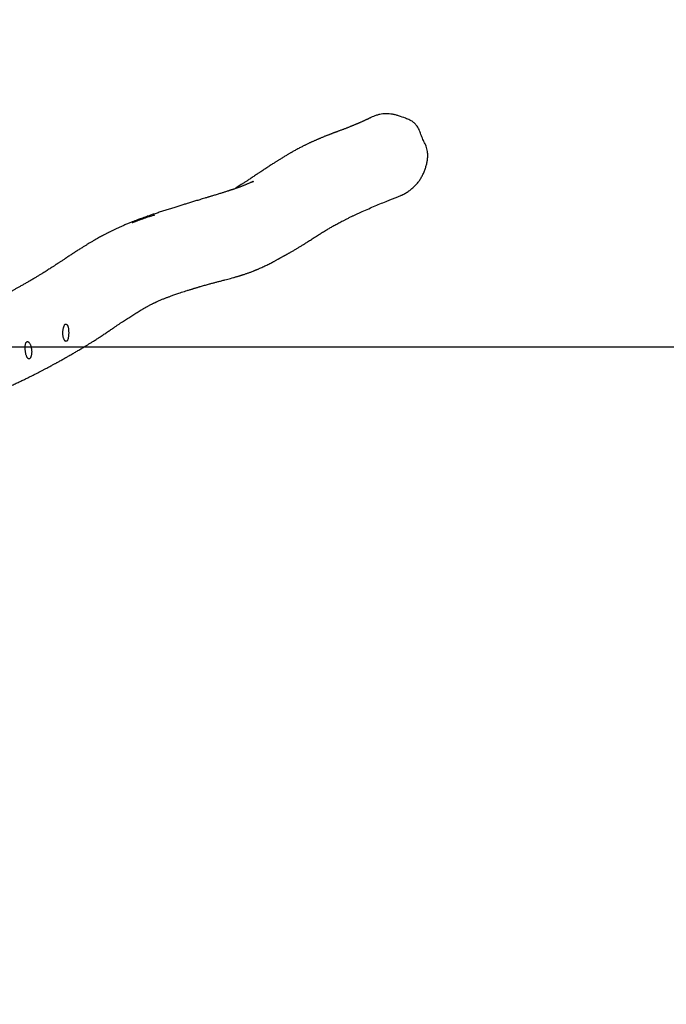
# Model space of a CAD drawing. Units: millimetres. Extents: x -300 to 1351, y 32 to 837.
# Drawn here: x 698 to 830, y 435 to 636 of the extents above; entities that cross this region are included whole.
import ezdxf

# ---------------------------------------------------------------- set-up
doc = ezdxf.new("R2010")
doc.units = ezdxf.units.MM
doc.header["$MEASUREMENT"] = 0
doc.layers.add('VP-DIM', color=7, linetype='Continuous')
doc.layers.add('VP-HIC', color=6, linetype='Continuous')
doc.layers.add('VP-EQ', color=7, linetype='Continuous', true_color=0x8a3492)
doc.styles.get("Standard").update_dxf_attribs({"font": 'arial.ttf'})
doc.dimstyles.get("Standard").update_dxf_attribs({"dimtxt": 14, "dimasz": 20, "dimexe": 20, "dimexo": 50, "dimgap": 20, "dimtad": 0, "dimdec": 0, "dimzin": 0, "dimdsep": 46, "dimtxsty": 'Standard', "dimcen": -0.09, "dimadec": 0, "dimazin": 0, "dimtfac": 1, "dimtdec": 4, "dimtofl": 0, "dimtmove": 0, "dimatfit": 3, "dimfxl": 70, "dimfxlon": 1, "dimtolj": 1, "dimtzin": 0, "dimarcsym": 0})

# ---------------------------------------------------------------- blocks, each defined once
blk = doc.blocks.new('*D52')
at = {"layer": 'Defpoints', "color": 0}
for p in [(782.34, 767.64), (575.66, 269), (782.34, 267.68)]:
    blk.add_point(p, dxfattribs=at)
at = {"layer": 'VP-DIM', "color": 0, "lineweight": -2}
for p, q in [((575.66, 697.64), (575.66, 787.64)), ((782.34, 697.64), (782.34, 787.64)), ((595.66, 767.64), (639.71, 767.64)), ((762.34, 767.64), (710.94, 767.64))]:
    blk.add_line(p, q, dxfattribs=at)
at = {"layer": 'VP-DIM', "color": 0}
for points in [[(595.66, 770.98), (595.66, 764.31), (575.66, 767.64)], [(762.34, 764.31), (762.34, 770.98), (782.34, 767.64)]]:
    blk.add_solid(points, dxfattribs=at)
at = {"layer": 'VP-DIM', "color": 0, "insert": (675.32, 767.64), "char_height": 14, "attachment_point": 5}
blk.add_mtext('\\A1;215', dxfattribs=at)
blk = doc.blocks.new('*D53')
at = {"layer": 'Defpoints', "color": 0}
for p in [(584.25, 618.14), (773.74, 32.03), (1330.5, 32.03)]:
    blk.add_point(p, dxfattribs=at)
at = {"layer": 'VP-DIM', "color": 0, "lineweight": -2}
for p, q in [((1260.5, 618.14), (1350.5, 618.14)), ((1330.5, 598.14), (1330.5, 352.44)), ((1330.5, 52.03), (1330.5, 281.44)), ((1260.5, 32.03), (1350.5, 32.03))]:
    blk.add_line(p, q, dxfattribs=at)
at = {"layer": 'VP-DIM', "color": 0}
for points in [[(1333.84, 598.14), (1327.17, 598.14), (1330.5, 618.14)], [(1327.17, 52.03), (1333.84, 52.03), (1330.5, 32.03)]]:
    blk.add_solid(points, dxfattribs=at)
at = {"layer": 'VP-DIM', "color": 0, "insert": (1330.5, 316.94), "char_height": 14, "attachment_point": 5, "rotation": 90}
blk.add_mtext('\\A1;595', dxfattribs=at)
blk = doc.blocks.new('*D68')
at = {"layer": 'Defpoints', "color": 0}
for p in [(1048, 817.49), (310, 556.59), (1048, 556.59)]:
    blk.add_point(p, dxfattribs=at)
at = {"layer": 'VP-DIM', "color": 0, "lineweight": -2}
for p, q in [((310, 747.49), (310, 837.49)), ((1048, 747.49), (1048, 837.49)), ((330, 817.49), (643.63, 817.49)), ((1028, 817.49), (714.36, 817.49))]:
    blk.add_line(p, q, dxfattribs=at)
at = {"layer": 'VP-DIM', "color": 0}
for points in [[(330, 820.82), (330, 814.15), (310, 817.49)], [(1028, 814.15), (1028, 820.82), (1048, 817.49)]]:
    blk.add_solid(points, dxfattribs=at)
at = {"layer": 'VP-DIM', "color": 0, "insert": (679, 817.49), "char_height": 14, "attachment_point": 5}
blk.add_mtext('\\A1;740', dxfattribs=at)
blk = doc.blocks.new('RB1491_')
at = {"color": 0, "linetype": 'Continuous', "lineweight": 25}
for points, knots in [([(775.96, 600.14), (776.03, 600.17), (776.24, 600.25), (776.57, 600.42), (777.06, 600.69), (777.63, 601.06), (778.26, 601.54), (778.86, 602.08), (779.39, 602.67), (779.85, 603.29), (780.24, 603.94), (780.59, 604.62), (780.88, 605.33), (781.12, 606.06), (781.31, 606.81), (781.45, 607.58), (781.5, 608.28), (781.46, 608.89), (781.38, 609.42), (781.25, 609.94), (781.07, 610.45), (780.83, 610.92), (780.5, 611.54), (780.16, 612.36), (779.88, 613.21), (779.59, 613.88), (779.27, 614.38), (778.83, 614.88), (778.34, 615.28), (777.84, 615.56), (777.39, 615.76), (776.63, 616.06), (775.8, 616.35), (774.91, 616.62), (774.27, 616.77), (773.62, 616.85), (772.96, 616.87), (772.3, 616.83), (771.65, 616.72), (771.01, 616.56), (770.41, 616.35), (770.04, 616.17), (769.87, 616.09)], [0, 0, 0, 0, 0.007899, 0.024484, 0.041078, 0.070199, 0.099314, 0.129349, 0.15938, 0.187025, 0.214679, 0.243107, 0.271537, 0.29982, 0.328108, 0.357184, 0.386199, 0.405615, 0.425033, 0.445144, 0.465248, 0.484604, 0.503982, 0.542621, 0.582746, 0.602994, 0.623243, 0.64904, 0.675664, 0.693681, 0.711767, 0.729856, 0.785086, 0.809002, 0.832891, 0.857413, 0.881936, 0.905926, 0.929916, 0.954755, 0.979598, 1, 1, 1, 1]), ([(769.87, 616.09), (769.85, 616.08), (769.79, 616.05), (769.71, 616.01), (769.62, 615.97), (769.52, 615.92), (769.4, 615.87), (769.28, 615.81), (769.15, 615.75), (769.03, 615.69), (768.93, 615.64), (768.81, 615.58), (768.66, 615.52), (768.47, 615.43), (768.28, 615.34), (768.08, 615.25), (767.88, 615.16), (767.68, 615.07), (767.5, 615), (767.36, 614.94), (767.24, 614.88), (767.08, 614.82), (766.9, 614.74), (766.7, 614.66), (766.49, 614.57), (766.29, 614.48), (766.08, 614.4), (765.87, 614.31), (765.64, 614.22), (765.41, 614.13), (765.17, 614.03), (764.94, 613.94), (764.71, 613.85), (764.47, 613.76), (764.21, 613.66), (763.96, 613.57), (763.71, 613.48), (763.47, 613.39), (763.24, 613.3), (763.04, 613.23), (762.85, 613.16), (762.68, 613.1), (762.54, 613.04), (762.42, 613), (762.3, 612.95), (762.15, 612.9), (761.96, 612.82), (761.76, 612.75), (761.57, 612.67), (761.4, 612.61), (761.22, 612.54), (761.03, 612.47), (760.82, 612.38), (760.58, 612.29), (760.34, 612.19), (760.07, 612.08), (759.82, 611.98), (759.58, 611.88), (759.37, 611.79), (759.17, 611.71), (758.97, 611.62), (758.75, 611.53), (758.51, 611.42), (758.28, 611.32), (758.06, 611.22), (757.86, 611.13), (757.69, 611.05), (757.51, 610.97), (757.31, 610.88), (757.07, 610.76), (756.82, 610.64), (756.57, 610.52), (756.32, 610.4), (756.06, 610.27), (755.77, 610.12), (755.44, 609.95), (755.08, 609.76), (754.72, 609.56), (754.37, 609.37), (754.05, 609.19), (753.8, 609.05), (753.6, 608.94), (753.42, 608.83), (753.21, 608.71), (752.98, 608.57), (752.72, 608.42), (752.43, 608.25), (752.14, 608.08), (751.84, 607.89), (751.53, 607.7), (751.24, 607.52), (751, 607.37), (750.77, 607.23), (750.55, 607.09), (750.31, 606.94), (750.05, 606.77), (749.75, 606.58), (749.42, 606.37), (749.09, 606.15), (748.73, 605.92), (748.37, 605.68), (747.97, 605.42), (747.55, 605.14), (747.1, 604.85), (746.55, 604.48), (745.92, 604.06), (745.24, 603.61), (744.63, 603.21), (744.08, 602.85), (743.59, 602.53), (743.14, 602.23), (742.72, 601.96), (742.35, 601.72), (742.12, 601.57), (742.01, 601.5)], [0, 0, 0, 0, 0.00392, 0.008704, 0.012718, 0.017728, 0.023736, 0.030536, 0.036895, 0.042609, 0.047678, 0.052674, 0.06032, 0.069094, 0.078979, 0.088559, 0.09696, 0.10423, 0.111907, 0.118779, 0.125654, 0.13333, 0.141973, 0.151412, 0.160577, 0.168996, 0.176722, 0.184802, 0.193875, 0.203219, 0.212001, 0.220435, 0.228488, 0.236308, 0.244171, 0.252453, 0.261383, 0.271622, 0.27872, 0.286304, 0.293262, 0.299189, 0.304083, 0.307964, 0.311941, 0.316676, 0.323704, 0.331118, 0.33764, 0.343256, 0.348531, 0.355289, 0.362227, 0.369815, 0.378912, 0.387133, 0.396034, 0.404035, 0.410869, 0.416971, 0.423626, 0.43099, 0.439063, 0.447332, 0.454608, 0.461015, 0.466552, 0.471878, 0.479042, 0.487103, 0.49588, 0.504403, 0.512531, 0.520264, 0.530662, 0.541786, 0.553745, 0.566517, 0.578619, 0.589161, 0.59814, 0.60361, 0.609771, 0.616826, 0.624775, 0.633619, 0.64336, 0.653695, 0.663301, 0.674734, 0.684594, 0.692878, 0.700117, 0.707591, 0.71536, 0.724892, 0.734876, 0.745983, 0.758449, 0.770092, 0.782714, 0.796317, 0.8109, 0.826464, 0.842839, 0.867633, 0.89082, 0.912398, 0.930304, 0.946925, 0.962262, 0.976359, 0.989548, 1, 1, 1, 1]), ([(745.52, 602.89), (745.53, 602.89), (745.57, 602.91), (745.66, 602.96), (745.75, 603), (745.82, 603.03), (745.87, 603.06), (745.88, 603.07), (745.83, 603.04), (745.76, 603.01), (745.62, 602.94), (745.45, 602.87), (745.25, 602.78), (745.05, 602.69), (744.83, 602.59), (744.61, 602.5), (744.4, 602.41), (744.19, 602.33), (743.99, 602.24), (743.81, 602.17), (743.64, 602.1), (743.47, 602.04), (743.27, 601.96), (743.06, 601.88), (742.86, 601.81), (742.65, 601.73), (742.45, 601.66), (742.23, 601.58), (742.01, 601.5), (741.81, 601.44), (741.65, 601.38), (741.54, 601.34), (741.43, 601.31), (741.31, 601.27), (741.18, 601.22), (741.04, 601.18), (740.9, 601.13), (740.77, 601.09), (740.63, 601.04), (740.42, 600.98), (740.16, 600.89), (739.86, 600.8), (739.58, 600.71), (739.28, 600.62), (738.95, 600.52), (738.6, 600.41), (738.23, 600.29), (737.86, 600.18), (737.52, 600.08), (737.22, 599.99), (736.97, 599.91), (736.74, 599.85), (736.5, 599.77), (736.22, 599.69), (735.84, 599.57), (735.39, 599.44), (734.91, 599.29), (734.44, 599.15), (734.01, 599.02), (733.59, 598.9), (733.18, 598.77), (732.75, 598.64), (732.21, 598.48), (731.56, 598.28), (730.78, 598.04), (729.95, 597.78), (729.07, 597.5), (728.15, 597.21), (727.24, 596.92), (726.37, 596.63), (725.56, 596.36), (724.84, 596.11), (724.22, 595.9), (723.68, 595.71), (723.18, 595.52), (722.71, 595.35), (722.31, 595.21), (721.98, 595.08), (721.72, 594.98), (721.46, 594.88), (721.19, 594.78), (720.9, 594.66), (720.57, 594.53), (720.23, 594.4), (719.88, 594.25), (719.54, 594.11), (719.2, 593.96), (718.86, 593.82), (718.44, 593.63), (717.94, 593.4), (717.36, 593.13), (716.89, 592.9), (716.54, 592.72), (716.33, 592.61), (716.12, 592.51), (715.92, 592.4), (715.7, 592.29), (715.46, 592.16), (715.15, 592), (714.78, 591.81), (714.39, 591.59), (714.01, 591.38), (713.66, 591.18), (713.36, 591.01), (713.08, 590.84), (712.81, 590.69), (712.55, 590.53), (712.21, 590.33), (711.79, 590.08), (711.3, 589.78), (710.74, 589.43), (710.13, 589.04), (709.49, 588.63), (708.86, 588.22), (708.34, 587.88), (707.92, 587.6), (707.59, 587.39), (707.28, 587.18), (706.98, 586.99), (706.71, 586.81), (706.46, 586.64), (706.24, 586.5), (706.04, 586.37), (705.87, 586.26), (705.73, 586.16), (705.6, 586.08), (705.46, 585.99), (705.31, 585.89), (705.14, 585.77), (704.92, 585.63), (704.66, 585.47), (704.35, 585.27), (704.01, 585.04), (703.63, 584.8), (703.22, 584.54), (702.78, 584.26), (702.29, 583.97), (701.77, 583.65), (701.18, 583.29), (700.54, 582.92), (699.88, 582.53), (699.24, 582.16), (698.62, 581.81), (698.03, 581.48), (697.47, 581.17), (696.93, 580.88), (696.43, 580.6), (695.96, 580.35), (695.51, 580.11), (695.1, 579.89), (694.65, 579.65), (694.14, 579.38), (693.56, 579.08), (693.02, 578.81), (692.5, 578.54), (691.99, 578.28), (691.42, 578), (690.82, 577.7), (690.19, 577.38), (689.54, 577.06), (688.86, 576.73), (688.26, 576.44), (687.74, 576.19), (687.33, 575.99), (686.93, 575.8), (686.56, 575.63), (686.21, 575.46), (685.93, 575.33), (685.73, 575.24), (685.58, 575.17), (685.43, 575.1), (685.28, 575.03), (685.12, 574.96), (684.95, 574.88), (684.76, 574.79), (684.54, 574.69), (684.36, 574.6), (684.26, 574.56), (684.24, 574.55)], [0, 0, 0, 0, 0.000254, 0.000808, 0.001579, 0.002433, 0.003189, 0.004025, 0.00489, 0.006639, 0.008651, 0.011963, 0.015068, 0.018447, 0.022264, 0.026226, 0.029473, 0.033097, 0.036632, 0.039791, 0.042712, 0.045417, 0.048713, 0.053311, 0.056407, 0.059622, 0.063772, 0.067137, 0.070594, 0.074748, 0.076715, 0.078306, 0.079943, 0.081777, 0.083809, 0.085936, 0.088153, 0.09003, 0.092007, 0.094386, 0.099079, 0.103057, 0.106789, 0.110645, 0.115052, 0.119889, 0.124739, 0.129471, 0.134082, 0.137661, 0.140771, 0.14342, 0.146251, 0.14971, 0.153767, 0.16012, 0.166027, 0.171487, 0.176842, 0.181684, 0.186451, 0.191541, 0.196955, 0.205496, 0.214732, 0.224662, 0.235283, 0.246592, 0.257936, 0.268756, 0.279039, 0.288788, 0.296202, 0.303274, 0.310007, 0.316367, 0.322146, 0.326254, 0.329982, 0.333338, 0.336992, 0.341358, 0.345943, 0.351019, 0.356148, 0.361276, 0.366404, 0.371524, 0.3766, 0.385776, 0.394916, 0.404314, 0.408157, 0.411601, 0.414657, 0.41787, 0.421558, 0.42571, 0.429952, 0.437486, 0.444773, 0.45206, 0.457957, 0.463493, 0.46855, 0.473256, 0.478192, 0.483431, 0.492249, 0.501582, 0.511366, 0.524332, 0.536858, 0.549124, 0.561516, 0.567918, 0.574457, 0.580872, 0.586823, 0.592307, 0.597324, 0.601858, 0.605898, 0.609105, 0.611914, 0.614388, 0.617127, 0.620281, 0.623849, 0.627831, 0.633485, 0.639808, 0.646798, 0.654456, 0.662781, 0.671608, 0.681078, 0.691191, 0.701948, 0.71489, 0.72725, 0.739027, 0.750222, 0.760834, 0.770865, 0.780312, 0.789178, 0.797461, 0.805162, 0.81228, 0.818838, 0.828863, 0.838828, 0.848702, 0.856789, 0.865387, 0.875357, 0.885771, 0.896477, 0.90757, 0.919148, 0.931198, 0.938471, 0.945794, 0.952679, 0.95906, 0.965046, 0.970832, 0.973332, 0.975889, 0.978514, 0.981206, 0.983966, 0.987021, 0.990436, 0.994371, 0.998826, 1, 1, 1, 1]), ([(692.1, 559.3), (692.26, 559.37), (692.77, 559.6), (693.62, 559.98), (694.62, 560.44), (695.57, 560.88), (696.48, 561.31), (697.33, 561.71), (698.12, 562.09), (698.85, 562.44), (699.55, 562.78), (700.2, 563.11), (700.84, 563.43), (701.47, 563.74), (702.07, 564.05), (702.62, 564.33), (703.13, 564.6), (703.6, 564.85), (704.03, 565.07), (704.41, 565.28), (704.74, 565.46), (705.03, 565.61), (705.27, 565.74), (705.48, 565.86), (705.66, 565.96), (705.86, 566.07), (706.12, 566.22), (706.46, 566.4), (706.82, 566.61), (707.11, 566.78), (707.34, 566.91), (707.5, 567), (707.67, 567.09), (707.87, 567.2), (708.16, 567.37), (708.52, 567.57), (708.92, 567.8), (709.28, 568.01), (709.62, 568.21), (709.98, 568.42), (710.35, 568.64), (710.73, 568.86), (711.14, 569.11), (711.58, 569.38), (712.09, 569.69), (712.61, 570.02), (713.2, 570.39), (713.84, 570.81), (714.55, 571.27), (715.28, 571.76), (716, 572.24), (716.69, 572.71), (717.32, 573.14), (717.87, 573.51), (718.36, 573.84), (718.82, 574.15), (719.25, 574.44), (719.68, 574.72), (720.11, 575.01), (720.54, 575.28), (720.97, 575.56), (721.39, 575.82), (721.82, 576.09), (722.25, 576.35), (722.67, 576.61), (723.01, 576.8), (723.26, 576.95), (723.44, 577.05), (723.61, 577.15), (723.78, 577.24), (723.96, 577.34), (724.16, 577.45), (724.38, 577.57), (724.62, 577.7), (724.86, 577.82), (725.08, 577.94), (725.29, 578.04), (725.47, 578.13), (725.63, 578.21), (725.8, 578.29), (725.97, 578.37), (726.19, 578.47), (726.45, 578.59), (726.74, 578.72), (727.04, 578.84), (727.35, 578.97), (727.65, 579.09), (727.93, 579.2), (728.19, 579.3), (728.45, 579.4), (728.73, 579.5), (729.04, 579.62), (729.4, 579.74), (729.78, 579.88), (730.18, 580.02), (730.64, 580.17), (731.15, 580.34), (731.71, 580.52), (732.19, 580.67), (732.58, 580.8), (732.88, 580.89), (733.15, 580.97), (733.41, 581.05), (733.64, 581.12), (733.84, 581.19), (734.04, 581.25), (734.27, 581.32), (734.52, 581.39), (734.78, 581.47), (735.18, 581.59), (735.8, 581.77), (736.69, 582.01), (737.3, 582.18), (737.97, 582.35), (738.61, 582.52), (739.3, 582.7), (739.97, 582.87), (740.59, 583.04), (741.17, 583.19), (741.75, 583.35), (742.22, 583.49), (742.57, 583.59), (742.79, 583.66), (742.98, 583.71), (743.16, 583.77), (743.35, 583.83), (743.55, 583.89), (743.79, 583.97), (744.06, 584.06), (744.34, 584.15), (744.61, 584.25), (744.88, 584.34), (745.15, 584.44), (745.45, 584.55), (745.73, 584.66), (745.98, 584.76), (746.18, 584.84), (746.36, 584.91), (746.53, 584.98), (746.72, 585.06), (746.93, 585.15), (747.22, 585.28), (747.57, 585.44), (747.98, 585.62), (748.38, 585.82), (748.78, 586.02), (749.18, 586.22), (749.56, 586.41), (749.89, 586.58), (750.15, 586.73), (750.37, 586.85), (750.6, 586.97), (750.79, 587.08), (750.95, 587.17), (751.07, 587.23), (751.18, 587.3), (751.28, 587.35), (751.36, 587.4), (751.41, 587.43), (751.45, 587.45), (751.48, 587.47), (751.53, 587.5), (751.64, 587.56), (751.8, 587.64), (752.03, 587.77), (752.15, 587.84), (752.26, 587.89), (752.38, 587.96), (752.5, 588.03), (752.63, 588.1), (752.8, 588.19), (753.01, 588.31), (753.23, 588.43), (753.45, 588.56), (753.68, 588.69), (753.95, 588.84), (754.22, 589), (754.49, 589.16), (754.75, 589.31), (755, 589.47), (755.26, 589.62), (755.52, 589.79), (755.8, 589.96), (756.1, 590.14), (756.41, 590.34), (756.75, 590.56), (757.11, 590.79), (757.49, 591.03), (757.88, 591.28), (758.29, 591.54), (758.71, 591.81), (759.12, 592.08), (759.54, 592.34), (759.96, 592.6), (760.37, 592.86), (760.76, 593.1), (761.12, 593.31), (761.46, 593.51), (761.77, 593.69), (762.11, 593.88), (762.47, 594.08), (762.87, 594.3), (763.28, 594.52), (763.72, 594.75), (764.19, 595), (764.7, 595.26), (765.26, 595.54), (765.83, 595.81), (766.39, 596.08), (766.93, 596.33), (767.51, 596.6), (768.33, 596.97), (769.4, 597.44), (770.71, 598), (771.99, 598.54), (773.06, 598.97), (773.93, 599.33), (774.63, 599.61), (775.31, 599.88), (775.76, 600.06), (775.97, 600.14)], [0, 0, 0, 0, 0.005058, 0.0160599, 0.0266444, 0.0368116, 0.0465615, 0.0558943, 0.0643121, 0.0723594, 0.0800364, 0.0873433, 0.0942803, 0.1015858, 0.1084309, 0.1148157, 0.1207405, 0.1262053, 0.1312103, 0.1357555, 0.1398412, 0.1431115, 0.146013, 0.1485455, 0.1507092, 0.1525159, 0.1559901, 0.1596915, 0.163621, 0.1677166, 0.1690032, 0.1703907, 0.17212, 0.1742024, 0.1766381, 0.1816281, 0.1861175, 0.1903046, 0.1943355, 0.1982101, 0.2030478, 0.2076175, 0.2119384, 0.217868, 0.2241393, 0.2307525, 0.2377075, 0.2464331, 0.2556432, 0.2653379, 0.2752639, 0.2847053, 0.2936188, 0.3008389, 0.3076714, 0.3141164, 0.3202022, 0.3263165, 0.3325829, 0.3390015, 0.3450247, 0.351228, 0.3576216, 0.3641797, 0.3705514, 0.3766262, 0.3794132, 0.3820959, 0.3846743, 0.3871831, 0.3899517, 0.3930029, 0.3963832, 0.4000927, 0.4039132, 0.4074561, 0.4106252, 0.4134205, 0.4158588, 0.4183494, 0.4210665, 0.42401, 0.4284525, 0.4329738, 0.4375299, 0.4421201, 0.4465424, 0.4505649, 0.4542696, 0.4577514, 0.4615061, 0.4656832, 0.4702179, 0.4751106, 0.4802119, 0.4852961, 0.491925, 0.4985212, 0.5050651, 0.5087141, 0.5120299, 0.5150127, 0.5176713, 0.5202159, 0.5218756, 0.5237626, 0.5259948, 0.5285071, 0.5308915, 0.533077, 0.5391329, 0.545502, 0.5518735, 0.558172, 0.5643401, 0.5710037, 0.578216, 0.5838817, 0.5895917, 0.5953749, 0.6013395, 0.6038434, 0.6060486, 0.6079551, 0.6096921, 0.6115844, 0.6136476, 0.6158818, 0.6189102, 0.6218278, 0.6245874, 0.6272334, 0.6300862, 0.6332095, 0.6365522, 0.6389712, 0.6411099, 0.6429683, 0.6447979, 0.6468671, 0.6491758, 0.6516965, 0.6562726, 0.6608764, 0.6654957, 0.6701091, 0.6747164, 0.6792711, 0.6834408, 0.6860864, 0.6885125, 0.6909762, 0.6938216, 0.695195, 0.696642, 0.6979387, 0.6989115, 0.6995671, 0.6997511, 0.6999016, 0.7000536, 0.7002362, 0.7006022, 0.7016746, 0.7025457, 0.703468, 0.7045389, 0.7056742, 0.7068741, 0.708139, 0.7094689, 0.7122187, 0.7146339, 0.716711, 0.7194536, 0.7225978, 0.7260736, 0.7293399, 0.7322858, 0.7357257, 0.7390817, 0.7424201, 0.7461938, 0.7501856, 0.7545764, 0.7593665, 0.7645558, 0.7701442, 0.7757788, 0.7817677, 0.7880499, 0.7941346, 0.7999147, 0.8062225, 0.8121227, 0.8176155, 0.822701, 0.8273795, 0.831732, 0.8359029, 0.8413464, 0.8465879, 0.8520188, 0.8576641, 0.8636514, 0.8701488, 0.8771571, 0.8846765, 0.8909432, 0.8975256, 0.9044231, 0.9114039, 0.9268961, 0.9418704, 0.956327, 0.9702657, 0.9775886, 0.9852956, 0.9933879, 1, 1, 1, 1]), ([(725.6, 596.09), (725.51, 596.07), (725.34, 596.02), (724.97, 595.92), (724.52, 595.78), (723.98, 595.61), (723.52, 595.46), (723.14, 595.33), (722.85, 595.22), (722.55, 595.12), (722.26, 595.01), (721.96, 594.9), (721.72, 594.8), (721.52, 594.72), (721.44, 594.69), (721.36, 594.66), (721.31, 594.64), (721.27, 594.62), (721.23, 594.6), (721.19, 594.58), (721.14, 594.57), (721.1, 594.55), (721.07, 594.54), (721.05, 594.53), (721.04, 594.52), (721.04, 594.52), (721.04, 594.52)], [0, 0, 0, 0, 0.092616, 0.19166, 0.297672, 0.410608, 0.528242, 0.588684, 0.650208, 0.712813, 0.775369, 0.832129, 0.900532, 0.923887, 0.945193, 0.955032, 0.959292, 0.963357, 0.967469, 0.971869, 0.976735, 0.981477, 0.985972, 0.990507, 0.995368, 1, 1, 1, 1]), ([(707.63, 570.33), (707.67, 570.36), (707.74, 570.41), (707.83, 570.57), (707.91, 570.74), (707.97, 570.96), (708.01, 571.2), (708.05, 571.47), (708.06, 571.76), (708.07, 572.05), (708.06, 572.35), (708.05, 572.64), (708.02, 572.91), (707.98, 573.15), (707.92, 573.37), (707.84, 573.55), (707.74, 573.69), (707.63, 573.78), (707.52, 573.82), (707.4, 573.82), (707.3, 573.77), (707.21, 573.67), (707.14, 573.52), (707.08, 573.34), (707.02, 573.12), (706.96, 572.87), (706.91, 572.6), (706.88, 572.31), (706.87, 572.01), (706.88, 571.72), (706.91, 571.44), (706.96, 571.17), (707.03, 570.93), (707.11, 570.72), (707.2, 570.55), (707.3, 570.42), (707.41, 570.33), (707.52, 570.3), (707.59, 570.32), (707.63, 570.33)], [0, 0, 0, 0, 0.03513, 0.061834, 0.088539, 0.115277, 0.142015, 0.16896, 0.195905, 0.222882, 0.249858, 0.27666, 0.303462, 0.330124, 0.356786, 0.383547, 0.410315, 0.436554, 0.462791, 0.489704, 0.516615, 0.542763, 0.568915, 0.595325, 0.621732, 0.648602, 0.675478, 0.702047, 0.728616, 0.755322, 0.782029, 0.808872, 0.835716, 0.86268, 0.889644, 0.916587, 0.94353, 0.971765, 1, 1, 1, 1]), ([(700.03, 566.75), (700.07, 566.77), (700.14, 566.81), (700.24, 566.93), (700.32, 567.1), (700.39, 567.3), (700.44, 567.53), (700.48, 567.79), (700.5, 568.07), (700.5, 568.37), (700.47, 568.66), (700.43, 568.96), (700.36, 569.24), (700.28, 569.5), (700.18, 569.73), (700.07, 569.93), (699.95, 570.08), (699.82, 570.19), (699.7, 570.25), (699.58, 570.26), (699.47, 570.21), (699.38, 570.12), (699.3, 569.99), (699.24, 569.82), (699.2, 569.61), (699.17, 569.36), (699.15, 569.1), (699.16, 568.81), (699.18, 568.51), (699.22, 568.21), (699.27, 567.91), (699.33, 567.64), (699.41, 567.39), (699.49, 567.17), (699.59, 566.99), (699.69, 566.85), (699.79, 566.76), (699.91, 566.71), (699.99, 566.74), (700.03, 566.75)], [0, 0, 0, 0, 0.026616, 0.053232, 0.079821, 0.106411, 0.132902, 0.159393, 0.186039, 0.212686, 0.239555, 0.266426, 0.293585, 0.320744, 0.348108, 0.375472, 0.402851, 0.430228, 0.457249, 0.484267, 0.510603, 0.536939, 0.562815, 0.588694, 0.614893, 0.641096, 0.667978, 0.69486, 0.722222, 0.749584, 0.776982, 0.804378, 0.831525, 0.85867, 0.885541, 0.912411, 0.939134, 0.965857, 1, 1, 1, 1])]:
    blk.add_open_spline(points, degree=3, knots=knots, dxfattribs=at)
blk = doc.blocks.new('RB1491_2D')
at = {"layer": 'VP-EQ', "color": 0}
blk.add_lwpolyline([(1048, 569.09), (310, 569.09), (310, 81.23), (1048, 81.23)], close=True, dxfattribs=at)
blk.add_blockref('RB1491_', (0, 0), dxfattribs=at)

msp = doc.modelspace()

# ---------------------------------------------------------------- linework, layer by layer
at = {"layer": 'VP-HIC', "color": 6}
msp.add_lwpolyline([(1048, 569.09), (310, 569.09), (310, 81.23), (1048, 81.23)], close=True, dxfattribs=at)

# ---------------------------------------------------------------- block references
at = {"layer": 'VP-EQ', "color": 0}
msp.add_blockref('RB1491_2D', (0, 0), dxfattribs=at)

# ---------------------------------------------------------------- dimensions: what is measured, and where the dimension line sits
at = {"layer": 'VP-DIM', "color": 0}
dim = msp.add_linear_dim(base=(1048, 817.49), p1=(310, 556.59), p2=(1048, 556.59), text='740', dimstyle='Standard', dxfattribs=at)
dim.commit()
dim.dimension.update_dxf_attribs({"geometry": '*D68', "text_midpoint": (679, 817.49)})
dim = msp.add_linear_dim(base=(782.34, 767.64), p1=(575.66, 269), p2=(782.34, 267.68), text='215', dimstyle='Standard', dxfattribs=at)
dim.commit()
dim.dimension.update_dxf_attribs({"geometry": '*D52', "text_midpoint": (675.32, 767.64), "dimtype": 160})
dim = msp.add_linear_dim(base=(1330.5, 32.03), p1=(584.25, 618.14), p2=(773.74, 32.03), angle=90, text='595', dimstyle='Standard', dxfattribs=at)
dim.commit()
dim.dimension.update_dxf_attribs({"geometry": '*D53', "text_midpoint": (1330.5, 316.94), "dimtype": 160})

doc.saveas('drawing.dxf')
